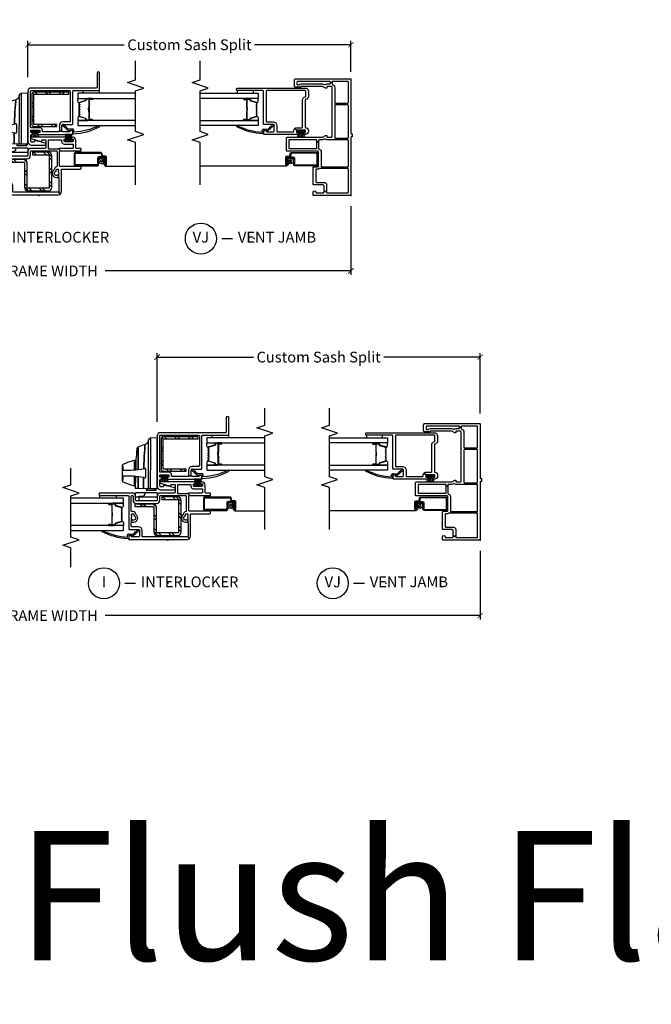
# Model space of a CAD drawing. Units: inches. Extents: x 2 to 194, y 2 to 127.
# Drawn here: x 148 to 163, y 36 to 59 of the extents above; entities that cross this region are included whole.
import ezdxf

# ---------------------------------------------------------------- set-up
doc = ezdxf.new("R2010")
doc.units = ezdxf.units.IN
doc.header["$MEASUREMENT"] = 0
doc.layers.get('Defpoints').update_dxf_attribs({"color": 253})
for name, color, linetype in [('ZP-ANNO-DIMS-DWNLD', 2, 'Continuous'), ('ZP-ANNO-MARK', 9, 'Continuous'), ('ZP-ANNO-TEXT', 255, 'Continuous'), ('ZP-ANNO-TITL', 44, 'Continuous'), ('ZP-SECT-ALUM', 63, 'Continuous'), ('ZP-SECT-GLAS', 153, 'Continuous'), ('ZP-SECT-HDWR', 53, 'Continuous'), ('ZP-SECT-REIN', 14, 'Continuous'), ('ZP-SECT-RNHA', 101, 'Continuous'), ('ZP-SECT-SCRN', 234, 'Screen'), ('ZP-SECT-SEAL', 8, 'Continuous'), ('ZP-SECT-VINL', 130, 'Continuous'), ('ZP-SECT-WSTP', 40, 'Continuous')]:
    doc.layers.add(name, color=color, linetype=linetype)
doc.layers.add('ZP-ANNO-NPLT', color=7, linetype='Continuous', plot=False)
doc.styles.get("Standard").update_dxf_attribs({"font": 'arial.ttf'})
doc.linetypes.add('Screen', pattern='A,0.0625,-0.09375,[133,ltypeshp.shx,S=0.0375,R=0,X=-0.0625,Y=0],-0.0625,0.03125', length=0.25)
doc.dimstyles.new('Frame Make Height and Width', dxfattribs={"dimtxt": 0.25, "dimasz": 0.125, "dimexe": 0.09375, "dimexo": 0.25, "dimgap": 0.0875, "dimtad": 0, "dimdec": 4, "dimzin": 10, "dimdsep": 46, "dimlunit": 5, "dimtxsty": 'Standard', "dimblk1": 'ARCHTICK', "dimblk2": 'ARCHTICK', "dimsah": 1, "dimcen": 0.09, "dimclrd": 256, "dimclre": 256, "dimclrt": 255, "dimadec": 3, "dimazin": 2, "dimtfac": 0.75, "dimtdec": 4, "dimtofl": 0, "dimtmove": 2, "dimatfit": 3, "dimfxl": 1, "dimfrac": 2, "dimtolj": 1, "dimtzin": 0, "dimlwd": -1, "dimlwe": -1, "dimarcsym": 0})

# ---------------------------------------------------------------- blocks, each defined once
blk = doc.blocks.new('109DCN - Cut Name Jamb Vent (VJ)')
at = {"layer": 'ZP-ANNO-NPLT'}
blk.add_point((0, 0), dxfattribs=at)
at = {"layer": 'ZP-ANNO-TITL'}
blk.add_lwpolyline([(-0.1875, 0), (-0.125, 0)], dxfattribs=at)
blk.add_circle((-0.30875, 0), 0.09, dxfattribs=at)
at = {"layer": 'ZP-ANNO-TITL', "char_height": 0.0625}
for s, insert, width, attachment_point in [('VJ', (-0.30875, 0), 0.1375, 5), ('VENT JAMB', (-0.09375, 0), 1.125, 4)]:
    blk.add_mtext(s, dxfattribs=dict(at, insert=insert, width=width, attachment_point=attachment_point))
blk = doc.blocks.new('109DCN - Cut Name Interlock (I)')
at = {"layer": 'ZP-ANNO-NPLT'}
blk.add_point((0, 0), dxfattribs=at)
at = {"layer": 'ZP-ANNO-TITL'}
blk.add_lwpolyline([(-0.25, 0), (-0.1875, 0)], dxfattribs=at)
blk.add_circle((-0.37125, 0), 0.09, dxfattribs=at)
at = {"layer": 'ZP-ANNO-TITL', "char_height": 0.0625}
for s, insert, width, attachment_point in [('I', (-0.37125, 0), 0.1375, 5), ('INTERLOCKER', (-0.15625, 0), 1.125, 4)]:
    blk.add_mtext(s, dxfattribs=dict(at, insert=insert, width=width, attachment_point=attachment_point))
blk = doc.blocks.new('101CS - Vin22 VW SW IL (2 11-16 in) OAW (Dual .75 in 3mm IG) V F')
at = {"layer": 'ZP-SECT-RNHA'}
h = blk.add_hatch(dxfattribs=at)
h.set_pattern_fill('STEEL HATCH 2', color=256, scale=0.625, style=0, pattern_type=2)
h.set_pattern_definition([(45, (53.31312, 324.55), (1e-16, 0.625), [0.440174, -0.4437095]), (45, (53.00062, 324.55), (1e-16, 0.625), [0.8821157, -0.0017678]), (90, (53.3125, 324.8619), (-0.625, 1e-16), [0, -0.625]), (45, (53.00062, 324.8625), (1e-16, 0.625), [0.4410579, -0.4428256]), (45, (53.235, 324.55), (1e-16, 0.625), [0.5506594, -0.3332241]), (45, (53.00062, 324.62814), (1e-16, 0.625), [0.7716303, -0.1122532]), (45, (53.00062, 324.94064), (1e-16, 0.625), [0.3305724, -0.553311]), (45, (53.5475, 324.55), (1e-16, 0.625), [0.1087177, -0.7751658])])
edge = h.paths.add_edge_path()
edge.add_line((0.168, -0.246), (0.168, 0.25))
edge.add_arc((0.186, 0.25), 0.018, 90, 180, ccw=False)
edge.add_line((0.186, 0.268), (0.76, 0.268))
edge.add_arc((0.76, 0.346), 0.078, -90, 0)
edge.add_line((0.838, 0.346), (0.838, 0.765))
edge.add_line((0.838, 0.765), (0.778, 0.765))
edge.add_line((0.778, 0.765), (0.778, 0.346))
edge.add_arc((0.76, 0.346), 0.018, -90, 0, ccw=False)
edge.add_line((0.76, 0.328), (0.186, 0.328))
edge.add_arc((0.186, 0.25), 0.078, 90, 180)
edge.add_line((0.108, 0.25), (0.108, -0.228))
edge.add_arc((0.186, -0.228), 0.078, 180, 270)
edge.add_line((0.186, -0.306), (0.93, -0.306))
edge.add_arc((0.93, -0.228), 0.078, -90, 0)
edge.add_line((1.008, -0.228), (1.008, 0.144))
edge.add_line((1.008, 0.144), (0.948, 0.144))
edge.add_line((0.948, 0.144), (0.948, -0.228))
edge.add_arc((0.93, -0.228), 0.018, -90, 0, ccw=False)
edge.add_line((0.93, -0.246), (0.168, -0.246))
h = blk.add_hatch(dxfattribs=at)
h.set_pattern_fill('STEEL HATCH 2', color=256, scale=0.625, style=0, pattern_type=2)
h.set_pattern_definition([(45, (2.23066, -0.4647), (1e-16, 0.625), [0.44017, -0.4437]), (45, (1.91816, -0.4647), (1e-16, 0.625), [0.88212, -0.00177]), (90, (2.23003, -0.1528), (-0.625, 1e-16), [0, -0.625]), (45, (1.91816, -0.1522), (1e-16, 0.625), [0.44106, -0.44283]), (45, (2.15253, -0.4647), (1e-16, 0.625), [0.55066, -0.33322]), (45, (1.91816, -0.38657), (1e-16, 0.625), [0.77163, -0.11225]), (45, (1.91816, -0.07407), (1e-16, 0.625), [0.33057, -0.5533]), (45, (2.46503, -0.4647), (1e-16, 0.625), [0.10872, -0.77517])])
edge = h.paths.add_edge_path()
edge.add_line((2.353, 0.159), (1.649, 0.159))
edge.add_arc((1.649, 0.111), 0.048, 90, 180)
edge.add_line((1.601, 0.111), (1.601, -0.421))
edge.add_line((1.601, -0.421), (1.649, -0.421))
edge.add_line((1.649, -0.421), (1.649, 0.111))
edge.add_line((1.649, 0.111), (2.353, 0.111))
edge.add_line((2.353, 0.111), (2.353, -0.701))
edge.add_line((2.353, -0.701), (2.401, -0.701))
edge.add_line((2.401, -0.701), (2.401, 0.111))
edge.add_arc((2.353, 0.111), 0.048, 0, 90)
at = {"layer": 'ZP-ANNO-NPLT'}
blk.add_point((0, 0), dxfattribs=at)
at = {"layer": 'ZP-SECT-ALUM'}
for points in [[(0.752, 1.067, 0.329751), (0.763, 1.075), (0.806, 1.215, -0.329751), (0.812, 1.22), (0.833, 1.22, 0.414214), (0.844, 1.231), (0.844, 1.369, 1), (0.829, 1.369), (0.829, 1.307, -0.414214), (0.824, 1.302), (0.643, 1.302, 0.414214), (0.638, 1.297), (0.638, 1.295, -0.414214), (0.636, 1.293), (0.588, 1.293), (0.588, 1.288), (0.636, 1.288, 0.414214), (0.643, 1.295), (0.643, 1.297, -0.414214), (0.643, 1.297), (0.824, 1.297, 0.414214), (0.834, 1.307), (0.834, 1.369, -1), (0.84, 1.369), (0.84, 1.231, -0.414214), (0.833, 1.224), (0.812, 1.224, 0.329751), (0.801, 1.216), (0.759, 1.076, -0.329751), (0.752, 1.071), (0.729, 1.071, -0.198912), (0.724, 1.073), (0.719, 1.078, 0.414214), (0.705, 1.078), (0.7, 1.073, -0.198912), (0.695, 1.071), (0.672, 1.071, -0.198912), (0.667, 1.073), (0.662, 1.078, 0.414214), (0.648, 1.078), (0.643, 1.073, -0.198912), (0.638, 1.071), (0.615, 1.071, -0.198912), (0.61, 1.073), (0.605, 1.078, 0.414214), (0.591, 1.078), (0.586, 1.073, -0.198912), (0.581, 1.071), (0.558, 1.071, -0.198912), (0.553, 1.073), (0.548, 1.078, 0.414214), (0.534, 1.078), (0.529, 1.073, -0.198912), (0.524, 1.071), (0.501, 1.071, -0.198912), (0.496, 1.073), (0.491, 1.078, 0.414214), (0.477, 1.078), (0.472, 1.073, -0.198912), (0.467, 1.071), (0.444, 1.071, -0.329751), (0.437, 1.076), (0.395, 1.216, 0.329751), (0.384, 1.224), (0.364, 1.224, -0.414214), (0.357, 1.231), (0.357, 1.369, -1), (0.363, 1.369), (0.363, 1.307, 0.414214), (0.372, 1.297), (0.553, 1.297, -0.341999), (0.554, 1.296, 0.341999), (0.559, 1.293), (0.608, 1.293), (0.608, 1.297), (0.559, 1.297, -0.327919), (0.558, 1.298, 0.327919), (0.553, 1.302), (0.372, 1.302, -0.414214), (0.367, 1.307), (0.367, 1.369, 1), (0.352, 1.369), (0.352, 1.231, 0.414214), (0.364, 1.22), (0.384, 1.22, -0.329751), (0.39, 1.215), (0.433, 1.075, 0.329751), (0.444, 1.067), (0.467, 1.067, 0.198912), (0.475, 1.07), (0.48, 1.075, -0.414214), (0.488, 1.075), (0.493, 1.07, 0.198912), (0.501, 1.067), (0.524, 1.067, 0.198912), (0.532, 1.07), (0.537, 1.075, -0.414214), (0.545, 1.075), (0.55, 1.07, 0.198912), (0.558, 1.067), (0.581, 1.067, 0.198912), (0.589, 1.07), (0.594, 1.075, -0.414214), (0.602, 1.075), (0.607, 1.07, 0.198912), (0.615, 1.067), (0.638, 1.067, 0.198912), (0.646, 1.07), (0.651, 1.075, -0.414214), (0.659, 1.075), (0.664, 1.07, 0.198912), (0.672, 1.067), (0.695, 1.067, 0.198912), (0.703, 1.07), (0.708, 1.075, -0.414214), (0.716, 1.075), (0.721, 1.07, 0.198912), (0.729, 1.067)], [(0.896, -1.526), (0.896, -1.399, 0.414214), (0.866, -1.369), (0.72, -1.369, -0.414214), (0.71, -1.359), (0.71, -0.856, -0.414214), (0.72, -0.846), (0.972, -0.846, -0.414214), (0.982, -0.856), (0.982, -1.442, -0.36397), (0.974, -1.452), (0.922, -1.461, 0.36397), (0.897, -1.491), (0.897, -1.546, -0.414214), (0.887, -1.556), (0.725, -1.556, -0.414214), (0.72, -1.551), (0.72, -1.541, -0.414214), (0.725, -1.536), (0.794, -1.536), (0.794, -1.516), (0.725, -1.516, 0.414214), (0.7, -1.541), (0.7, -1.551, 0.414214), (0.725, -1.576), (0.887, -1.576, 0.414214), (0.917, -1.546), (0.917, -1.491, -0.36397), (0.925, -1.481), (0.977, -1.472, 0.36397), (1.002, -1.442), (1.002, -0.856, 0.414214), (0.972, -0.826), (0.72, -0.826, 0.414214), (0.69, -0.856), (0.69, -1.359, 0.414214), (0.72, -1.389), (0.866, -1.389, -0.414214), (0.876, -1.399), (0.876, -1.526, -0.414214), (0.866, -1.536), (0.725, -1.536), (0.725, -1.556), (0.866, -1.556, 0.414214)], [(2.152, -0.938, -0.329751), (2.163, -0.946), (2.206, -1.086, 0.329751), (2.212, -1.091), (2.232, -1.091, -0.414214), (2.244, -1.103), (2.244, -1.241, -1), (2.229, -1.241), (2.229, -1.178, 0.414214), (2.224, -1.173), (2.043, -1.173, -0.414214), (2.038, -1.168), (2.038, -1.167, 0.414214), (2.036, -1.164), (1.988, -1.164), (1.988, -1.16), (2.036, -1.16, -0.414214), (2.042, -1.167), (2.042, -1.168, 0.414214), (2.043, -1.169), (2.224, -1.169, -0.414214), (2.233, -1.178), (2.233, -1.241, 1), (2.239, -1.241), (2.239, -1.103, 0.414214), (2.232, -1.096), (2.212, -1.096, -0.329751), (2.201, -1.088), (2.158, -0.948, 0.329751), (2.152, -0.943), (2.129, -0.943, 0.198912), (2.124, -0.945), (2.118, -0.95, -0.414214), (2.105, -0.95), (2.1, -0.945, 0.198912), (2.095, -0.943), (2.072, -0.943, 0.198912), (2.067, -0.945), (2.061, -0.95, -0.414214), (2.048, -0.95), (2.043, -0.945, 0.198912), (2.038, -0.943), (2.015, -0.943, 0.198912), (2.01, -0.945), (2.004, -0.95, -0.414214), (1.991, -0.95), (1.986, -0.945, 0.198912), (1.981, -0.943), (1.958, -0.943, 0.198912), (1.953, -0.945), (1.947, -0.95, -0.414214), (1.934, -0.95), (1.929, -0.945, 0.198912), (1.924, -0.943), (1.901, -0.943, 0.198912), (1.896, -0.945), (1.89, -0.95, -0.414214), (1.877, -0.95), (1.872, -0.945, 0.198912), (1.867, -0.943), (1.844, -0.943, 0.329751), (1.837, -0.948), (1.794, -1.088, -0.329751), (1.783, -1.096), (1.763, -1.096, 0.414214), (1.756, -1.103), (1.756, -1.241, 1), (1.762, -1.241), (1.762, -1.178, -0.414214), (1.772, -1.169), (1.953, -1.169, 0.341999), (1.954, -1.168, -0.341999), (1.958, -1.164), (2.008, -1.164), (2.008, -1.169), (1.959, -1.169, 0.327919), (1.958, -1.169, -0.327919), (1.953, -1.173), (1.772, -1.173, 0.414214), (1.767, -1.178), (1.767, -1.241, -1), (1.752, -1.241), (1.752, -1.103, -0.414214), (1.763, -1.091), (1.783, -1.091, 0.329751), (1.79, -1.086), (1.833, -0.946, -0.329751), (1.844, -0.938), (1.867, -0.938, -0.198912), (1.875, -0.942), (1.88, -0.947, 0.414214), (1.887, -0.947), (1.892, -0.942, -0.198912), (1.901, -0.938), (1.924, -0.938, -0.198912), (1.932, -0.942), (1.937, -0.947, 0.414214), (1.944, -0.947), (1.949, -0.942, -0.198912), (1.958, -0.938), (1.981, -0.938, -0.198912), (1.989, -0.942), (1.994, -0.947, 0.414214), (2.001, -0.947), (2.006, -0.942, -0.198912), (2.015, -0.938), (2.038, -0.938, -0.198912), (2.046, -0.942), (2.051, -0.947, 0.414214), (2.058, -0.947), (2.063, -0.942, -0.198912), (2.072, -0.938), (2.095, -0.938, -0.198912), (2.103, -0.942), (2.108, -0.947, 0.414214), (2.115, -0.947), (2.12, -0.942, -0.198912), (2.129, -0.938)]]:
    blk.add_lwpolyline(points, format="xyb", close=True, dxfattribs=at)
at = {"layer": 'ZP-SECT-GLAS', "flags": 128}
for points in [[(0.223, 2.25), (0.223, 1.034), (0.34, 1.034), (0.34, 2.25)], [(0.856, 2.25), (0.856, 1.034), (0.973, 1.034), (0.973, 2.25)], [(1.74, -2.25), (1.74, -0.906), (1.623, -0.906), (1.623, -2.25)], [(2.373, -2.25), (2.373, -0.906), (2.256, -0.906), (2.256, -2.25)]]:
    blk.add_lwpolyline(points, dxfattribs=at)
at = {"layer": 'ZP-SECT-HDWR'}
blk.add_line((1.008, 0.75), (1.008, 0.25), dxfattribs=at)
for points in [[(1.192, 0.25), (2.373, 0.25), (2.367, 0.408, 0.09174), (2.366, 0.413, 0.051951), (2.358, 0.425, 0.054627), (2.339, 0.445, 0.053893), (2.33, 0.45, 0.08011), (2.327, 0.451, -0.08011), (2.33, 0.45, -0.053893), (2.339, 0.445, -0.054627), (2.358, 0.425, -0.051951), (2.366, 0.413, -0.09174), (2.367, 0.408, -0.0201), (2.282, 0.406, 0.011066), (2.145, 0.406), (2.044, 0.406), (1.202, 0.408), (1.197, 0.408), (1.198, 0.446, -0.401225), (1.203, 0.451), (2.044, 0.448, 0.001114), (2.127, 0.448, 0.003475), (2.24, 0.448, 0.006798), (2.327, 0.451, -0.089196), (2.283, 0.462, -0.12581), (2.235, 0.5, -0.091791), (2.215, 0.54, -0.066657), (2.178, 0.534), (2.128, 0.536), (1.961, 0.55), (1.655, 0.562, -0.041356), (1.622, 0.801, -0.029403), (1.619, 1.033), (1.627, 1.038), (1.659, 1.042), (1.756, 1.045, 0.123601), (1.731, 1.06), (1.382, 1.06, 0.123601), (1.357, 1.045), (1.454, 1.042), (1.486, 1.038), (1.494, 1.033, -0.029288), (1.491, 0.801, -0.039508), (1.459, 0.567, 0.004141), (1.208, 0.57), (1.203, 0.569), (1.208, 0.57, -0.003658), (1.459, 0.567, -0.013848), (1.45, 0.533, 0.098457), (1.45, 0.531, 0.087201), (1.452, 0.524, 0.070441), (1.459, 0.514, 0.073949), (1.465, 0.51, 0.112931), (1.468, 0.509), (1.471, 0.509), (1.642, 0.509), (1.646, 0.509, 0.102552), (1.648, 0.51, 0.075313), (1.653, 0.513, 0.079984), (1.661, 0.524, 0.080004), (1.663, 0.53, 0.116416), (1.663, 0.533, -0.012847), (1.655, 0.562), (1.961, 0.55, 0.010258), (2.128, 0.536), (2.178, 0.534, 0.066657), (2.215, 0.54, 0.032344), (2.156, 0.7, -0.079015), (2.142, 0.693, 0.01472), (1.915, 0.69), (1.635, 0.691), (1.915, 0.69, -0.01472), (2.142, 0.693, 0.079096), (2.156, 0.7, 0.273337), (2.124, 0.722, 0.003795), (1.872, 0.741, 0.003795), (1.633, 0.742, 0.003795), (1.872, 0.741, -0.272808), (1.847, 0.758, 0.289458), (1.82, 0.775), (1.633, 0.775), (1.826, 0.775, 0.156322), (1.834, 0.778, 0.1828), (1.846, 0.798, 0.056002), (1.756, 1.045, 0.123583), (1.731, 1.06), (1.382, 1.06, 0.123586), (1.357, 1.045, 0.056002), (1.267, 0.798, 0.168017), (1.278, 0.779, 0.15203), (1.287, 0.775), (1.481, 0.775), (1.277, 0.775, 0.171301), (1.259, 0.768, -0.172417), (1.24, 0.762, 0.009396), (1.481, 0.747, -0.009419), (1.24, 0.762), (1.214, 0.762, 0.406669), (1.209, 0.757), (1.207, 0.689), (1.212, 0.691), (1.478, 0.691), (1.212, 0.691), (1.207, 0.689), (1.2, 0.505), (1.164, 0.505), (1.164, 0.292), (1.193, 0.292), (1.164, 0.292), (1.164, 0.269), (1.192, 0.269), (1.2, 0.505)], [(0.915, 0.265), (0.915, 0.735, -0.414214), (0.93, 0.75), (1.09, 0.75, -0.414214), (1.105, 0.735), (1.105, 0.265, -0.414214), (1.09, 0.25), (0.93, 0.25, -0.414214)]]:
    blk.add_lwpolyline(points, format="xyb", close=True, dxfattribs=at)
blk.add_lwpolyline([(0.915, 0.679, 0.414214), (0.925, 0.669), (1.025, 0.669), (1.03, 0.567, 0.39896), (1.07, 0.529), (1.095, 0.529, 0.414214), (1.105, 0.539)], format="xyb", dxfattribs=at)
at = {"layer": 'ZP-SECT-REIN'}
for points in [[(0.168, -0.246), (0.168, 0.25, -0.414214), (0.186, 0.268), (0.76, 0.268, 0.414214), (0.838, 0.346), (0.838, 0.765), (0.778, 0.765), (0.778, 0.346, -0.414214), (0.76, 0.328), (0.186, 0.328, 0.414214), (0.108, 0.25), (0.108, -0.228, 0.414214), (0.186, -0.306), (0.93, -0.306, 0.414214), (1.008, -0.228), (1.008, 0.144), (0.948, 0.144), (0.948, -0.228, -0.414214), (0.93, -0.246)], [(2.353, 0.159), (1.649, 0.159, 0.414214), (1.601, 0.111), (1.601, -0.421), (1.649, -0.421), (1.649, 0.111), (2.353, 0.111), (2.353, -0.701), (2.401, -0.701), (2.401, 0.111, 0.414214)]]:
    blk.add_lwpolyline(points, format="xyb", close=True, dxfattribs=at)
at = {"layer": 'ZP-SECT-SCRN'}
blk.add_line((0.682, -1.546), (0.682, -2.25), dxfattribs=at)
at = {"layer": 'ZP-SECT-SEAL'}
for points in [[(0.34, 1.269), (0.352, 1.269), (0.352, 1.369, -0.120168), (0.353, 1.373), (0.34, 1.373)], [(0.856, 1.269), (0.844, 1.269), (0.844, 1.369, 0.120168), (0.843, 1.373), (0.856, 1.373)], [(0.433, 1.075, 0.329751), (0.444, 1.067), (0.45, 1.067, -0.300665), (0.399, 1.034), (0.34, 1.034), (0.34, 1.269), (0.352, 1.269), (0.352, 1.231, 0.414214), (0.364, 1.22), (0.384, 1.22, -0.329751), (0.39, 1.215)], [(0.763, 1.075, -0.329751), (0.752, 1.067), (0.746, 1.067, 0.300665), (0.797, 1.034), (0.856, 1.034), (0.856, 1.269), (0.844, 1.269), (0.844, 1.231, -0.414214), (0.833, 1.22), (0.812, 1.22, 0.329751), (0.806, 1.215)], [(1.833, -0.946, -0.329751), (1.844, -0.938), (1.85, -0.938, 0.300665), (1.798, -0.906), (1.74, -0.906), (1.74, -1.141), (1.752, -1.141), (1.752, -1.103, -0.414214), (1.763, -1.091), (1.783, -1.091, 0.329751), (1.79, -1.086)], [(2.163, -0.946, 0.329751), (2.152, -0.938), (2.146, -0.938, -0.300665), (2.197, -0.906), (2.256, -0.906), (2.256, -1.141), (2.244, -1.141), (2.244, -1.103, 0.414214), (2.232, -1.091), (2.212, -1.091, -0.329751), (2.206, -1.086)], [(1.74, -1.141), (1.752, -1.141), (1.752, -1.241, 0.120168), (1.753, -1.244), (1.74, -1.244)], [(2.256, -1.141), (2.244, -1.141), (2.244, -1.241, -0.120168), (2.243, -1.244), (2.256, -1.244)]]:
    blk.add_lwpolyline(points, format="xyb", close=True, dxfattribs=at)
at = {"layer": 'ZP-SECT-VINL'}
for points in [[(0.075, 0.579, -0.414214), (0.095, 0.599), (0.225, 0.599, 0.414214), (0.31, 0.684), (0.31, 0.834, -0.414214), (0.325, 0.849), (0.405, 0.849, -0.182488), (0.415, 0.845), (0.496, 0.845, -0.302441), (0.55, 0.835), (0.591, 0.845, -0.414214), (0.609, 0.835), (0.614, 0.815, -0.414214), (0.604, 0.797), (0.563, 0.786, -1.61111), (0.496, 0.845), (0.415, 0.845, -0.29788), (0.42, 0.83, 0.870272), (0.598, 0.744), (0.617, 0.749, 0.414214), (0.662, 0.828), (0.662, 0.83, -0.493145), (0.676, 0.849), (1.02, 0.849, -0.414214), (1.035, 0.834), (1.035, 0.825, -0.414214), (1.02, 0.81), (0.93, 0.81, 0.414214), (0.855, 0.735), (0.855, 0.265, 0.414214), (0.93, 0.19), (1.02, 0.19, -0.414214), (1.035, 0.175), (1.035, -0.412, -0.414214), (1.02, -0.427), (0.678, -0.427, -0.351575), (0.663, -0.415, 0.279588), (0.617, -0.366), (0.598, -0.361, 0.870272), (0.42, -0.447, -0.242776), (0.417, -0.461), (0.491, -0.461, -1.52004), (0.563, -0.404), (0.604, -0.415, -0.414214), (0.614, -0.433), (0.609, -0.452, -0.414214), (0.591, -0.463), (0.55, -0.452, -0.331493), (0.491, -0.461), (0.417, -0.461, -0.23609), (0.405, -0.467), (0.09, -0.467, -0.207568), (0.079, -0.462), (0.037, -0.504, 0.200641), (0.09, -0.527), (0.6, -0.527, -0.414214), (0.615, -0.542), (0.615, -0.972, 0.414214), (0.63, -0.987), (0.66, -0.987, 0.414214), (0.675, -0.972), (0.675, -0.502, -0.414214), (0.69, -0.487), (1.02, -0.487, -0.414214), (1.035, -0.502), (1.035, -0.508), (1.082, -0.46, 0.022733), (1.078, -0.455, -0.171573), (1.075, -0.445), (1.075, -0.245, -0.414214), (1.09, -0.23), (1.28, -0.23, -0.414214), (1.295, -0.245), (1.295, -0.517, -0.414214), (1.28, -0.532), (1.255, -0.532, 0.414214), (1.195, -0.592), (1.195, -0.787, -0.414214), (1.18, -0.802), (1.11, -0.802, -0.414214), (1.095, -0.787), (1.095, -0.502, 0.148262), (1.082, -0.46), (1.035, -0.508), (1.035, -0.972, 0.414214), (1.05, -0.987), (1.08, -0.987, 0.414214), (1.095, -0.972), (1.095, -0.877, -0.414214), (1.11, -0.862), (1.28, -0.862, 0.414214), (1.355, -0.787), (1.355, -0.759), (1.305, -0.759), (1.305, -0.802), (1.255, -0.802), (1.255, -0.592), (1.305, -0.592), (1.305, -0.634), (1.355, -0.634), (1.355, 0.17, 0.850753), (1.326, 0.175), (1.251, -0.05, 0.511956), (1.265, -0.07), (1.28, -0.07, -0.414214), (1.295, -0.085), (1.295, -0.155, -0.414214), (1.28, -0.17), (1.12, -0.17, -0.414214), (1.095, -0.145), (1.095, 0.175, 0.414214), (1.02, 0.25), (0.93, 0.25, -0.414214), (0.915, 0.265), (0.915, 0.735, -0.414214), (0.93, 0.75), (1.02, 0.75, 0.414214), (1.095, 0.825), (1.095, 1.579, 0.414214), (1.08, 1.594), (1.05, 1.594, 0.414214), (1.035, 1.579), (1.035, 0.924, -0.414214), (1.02, 0.909), (0.265, 0.909, 0.414214), (0.25, 0.894), (0.25, 0.684, -0.414214), (0.225, 0.659), (0.1, 0.659, -0.414214), (0.075, 0.684), (0.075, 0.834, -0.381966), (0.088, 0.849, 0.945824), (0.085, 0.909), (0.03, 0.909, 0.414214), (0.015, 0.894), (0.015, -0.452, 0.197185), (0.037, -0.504), (0.079, -0.462, -0.190285), (0.075, -0.452)], [(0.145, 0.911), (0.14, 0.804), (0.18, 0.762, -1.053739), (0.193, 0.747), (0.245, 0.691, -1.006821), (0.224, 0.67), (0.095, 0.816), (0.115, 0.834), (0.115, 0.909), (0.05, 0.909, -0.431886), (0.031, 0.928, -0.106013), (0.196, 1.529, -1), (0.22, 1.51, 0.102876), (0.07, 0.94), (0.115, 0.94, -0.39896)], [(2.495, 0.175, 0.414214), (2.42, 0.25), (1.26, 0.25, 0.414214), (1.17, 0.16), (1.17, -0.145, 0.892534), (1.219, -0.151), (1.277, 0.1), (1.26, 0.1, -0.414214), (1.235, 0.125), (1.235, 0.16, -0.414214), (1.26, 0.185), (1.395, 0.185, -0.414214), (1.42, 0.16), (1.42, 0.143), (1.465, 0.143), (1.465, 0.185), (1.515, 0.185), (1.515, -0.025), (1.465, -0.025), (1.465, 0.018), (1.42, 0.018), (1.42, -0.775, 0.414214), (1.435, -0.79), (1.485, -0.79, 0.893792), (1.492, -0.731, -0.350001), (1.48, -0.716), (1.48, -0.565, -0.298217), (1.495, -0.542), (1.495, -0.48, -0.414214), (1.48, -0.465), (1.48, -0.1, -0.414214), (1.495, -0.085), (1.515, -0.085, 0.414214), (1.575, -0.025), (1.575, 0.175, -0.414214), (1.59, 0.19), (2.42, 0.19, -0.414214), (2.435, 0.175), (2.435, -0.715, -0.414214), (2.42, -0.73), (1.725, -0.73, -0.414214), (1.71, -0.715), (1.71, -0.565, 0.414214), (1.625, -0.48), (1.495, -0.48), (1.495, -0.542, -0.103244), (1.505, -0.54), (1.625, -0.54, -0.414214), (1.65, -0.565), (1.65, -0.775, 0.414214), (1.665, -0.79), (2.42, -0.79, -0.414214), (2.435, -0.805), (2.435, -1.4, 0.414214), (2.45, -1.415), (2.84, -1.415, 1), (2.84, -1.355), (2.51, -1.355, -0.414214), (2.495, -1.34)], [(1.545, -0.792), (1.54, -0.685), (1.579, -0.643, 1.053739), (1.593, -0.628), (1.645, -0.572, 1.006821), (1.624, -0.551), (1.495, -0.697), (1.515, -0.715), (1.515, -0.79), (1.45, -0.79, 0.431886), (1.431, -0.809, 0.105946), (1.596, -1.41, 1), (1.619, -1.391, -0.102807), (1.47, -0.82), (1.515, -0.82, 0.39896)]]:
    blk.add_lwpolyline(points, format="xyb", close=True, dxfattribs=at)
at = {"layer": 'ZP-SECT-WSTP'}
for points in [[(1.035, 1.204), (0.973, 1.204), (0.973, 1.579), (1.035, 1.579)], [(2.373, -1.031), (2.435, -1.031), (2.435, -1.406), (2.373, -1.406)]]:
    blk.add_lwpolyline(points, close=True, dxfattribs=at)
for points in [[(1.475, -0.014), (1.475, 0.032), (1.475, 0.127), (1.475, 0.032, 0.043131), (1.355, -0.004), (1.355, 0.03), (1.475, 0.051), (1.355, 0.045), (1.355, 0.079), (1.475, 0.074), (1.475, 0.085), (1.355, 0.079), (1.355, 0.114), (1.475, 0.108), (1.355, 0.128), (1.355, 0.163, 0.02582), (1.475, 0.127), (1.475, 0.173), (1.51, 0.173), (1.51, -0.014), (1.475, -0.014)], [(1.29, -0.791), (1.29, -0.744), (1.29, -0.65), (1.29, -0.744, -0.065253), (1.42, -0.781), (1.42, -0.746), (1.29, -0.726), (1.42, -0.732), (1.42, -0.698), (1.29, -0.703), (1.29, -0.692), (1.42, -0.698), (1.42, -0.663), (1.29, -0.669), (1.42, -0.648), (1.42, -0.613, -0.050063), (1.29, -0.65), (1.29, -0.604), (1.255, -0.604), (1.255, -0.791), (1.29, -0.791)]]:
    blk.add_lwpolyline(points, format="xyb", dxfattribs=at)
at = {"layer": 'ZP-SECT-WSTP', "linetype": 'Continuous'}
blk.add_lwpolyline([(0.736, -1.442), (0.749, -1.46), (0.737, -1.479), (0.757, -1.489), (0.756, -1.512), (0.779, -1.509), (0.782, -1.516), (0.794, -1.516), (0.794, -1.526), (0.807, -1.516), (0.807, -1.483, -0.339454), (0.784, -1.466, -1), (0.828, -1.453, -0.493145), (0.807, -1.483), (0.807, -1.516), (0.826, -1.529), (0.836, -1.508), (0.858, -1.51), (0.856, -1.487), (0.877, -1.477), (0.863, -1.459), (0.876, -1.44), (0.855, -1.43), (0.857, -1.407), (0.834, -1.41), (0.824, -1.389), (0.805, -1.403), (0.786, -1.39), (0.777, -1.411), (0.754, -1.409), (0.757, -1.432)], format="xyb", close=True, dxfattribs=at)
blk = doc.blocks.new('101CS - Vin22 VW SW BF (2 11-16 in) OAW (Dual .75 in 3mm IG) V J X')
at = {"layer": 'ZP-ANNO-NPLT'}
blk.add_point((0, 0), dxfattribs=at)
at = {"layer": 'ZP-SECT-ALUM'}
for points in [[(0.896, -1.465), (0.896, -1.338, 0.414214), (0.866, -1.308), (0.72, -1.308, -0.414214), (0.71, -1.298), (0.71, -0.795, -0.414214), (0.72, -0.785), (0.972, -0.785, -0.414214), (0.982, -0.795), (0.982, -1.381, -0.36397), (0.974, -1.391), (0.922, -1.4, 0.36397), (0.897, -1.43), (0.897, -1.485, -0.414214), (0.887, -1.495), (0.725, -1.495, -0.414214), (0.72, -1.49), (0.72, -1.48, -0.414214), (0.725, -1.475), (0.794, -1.475), (0.794, -1.455), (0.725, -1.455, 0.414214), (0.7, -1.48), (0.7, -1.49, 0.414214), (0.725, -1.515), (0.887, -1.515, 0.414214), (0.917, -1.485), (0.917, -1.43, -0.36397), (0.925, -1.42), (0.977, -1.411, 0.36397), (1.002, -1.381), (1.002, -0.795, 0.414214), (0.972, -0.765), (0.72, -0.765, 0.414214), (0.69, -0.795), (0.69, -1.298, 0.414214), (0.72, -1.328), (0.866, -1.328, -0.414214), (0.876, -1.338), (0.876, -1.465, -0.414214), (0.866, -1.475), (0.725, -1.475), (0.725, -1.495), (0.866, -1.495, 0.414214)], [(2.152, -2.186, -0.329751), (2.163, -2.194), (2.206, -2.334, 0.329751), (2.212, -2.339), (2.232, -2.339, -0.414214), (2.244, -2.351), (2.244, -2.489, -1), (2.229, -2.489), (2.229, -2.426, 0.414214), (2.224, -2.421), (2.043, -2.421, -0.414214), (2.038, -2.416), (2.038, -2.414, 0.414214), (2.036, -2.412), (1.988, -2.412), (1.988, -2.408), (2.036, -2.408, -0.414214), (2.042, -2.414), (2.042, -2.416, 0.414214), (2.043, -2.417), (2.224, -2.417, -0.414214), (2.233, -2.426), (2.233, -2.489, 1), (2.239, -2.489), (2.239, -2.351, 0.414214), (2.232, -2.344), (2.212, -2.344, -0.329751), (2.201, -2.335), (2.158, -2.195, 0.329751), (2.152, -2.191), (2.129, -2.191, 0.198912), (2.124, -2.193), (2.118, -2.198, -0.414214), (2.105, -2.198), (2.1, -2.193, 0.198912), (2.095, -2.191), (2.072, -2.191, 0.198912), (2.067, -2.193), (2.061, -2.198, -0.414214), (2.048, -2.198), (2.043, -2.193, 0.198912), (2.038, -2.191), (2.015, -2.191, 0.198912), (2.01, -2.193), (2.004, -2.198, -0.414214), (1.991, -2.198), (1.986, -2.193, 0.198912), (1.981, -2.191), (1.958, -2.191, 0.198912), (1.953, -2.193), (1.947, -2.198, -0.414214), (1.934, -2.198), (1.929, -2.193, 0.198912), (1.924, -2.191), (1.901, -2.191, 0.198912), (1.896, -2.193), (1.89, -2.198, -0.414214), (1.877, -2.198), (1.872, -2.193, 0.198912), (1.867, -2.191), (1.844, -2.191, 0.329751), (1.837, -2.195), (1.794, -2.335, -0.329751), (1.783, -2.344), (1.763, -2.344, 0.414214), (1.756, -2.351), (1.756, -2.489, 1), (1.762, -2.489), (1.762, -2.426, -0.414214), (1.772, -2.417), (1.953, -2.417, 0.341999), (1.954, -2.416, -0.341999), (1.958, -2.412), (2.008, -2.412), (2.008, -2.416), (1.959, -2.416, 0.327919), (1.958, -2.417, -0.327919), (1.953, -2.421), (1.772, -2.421, 0.414214), (1.767, -2.426), (1.767, -2.489, -1), (1.752, -2.489), (1.752, -2.351, -0.414214), (1.763, -2.339), (1.783, -2.339, 0.329751), (1.79, -2.334), (1.833, -2.194, -0.329751), (1.844, -2.186), (1.867, -2.186, -0.198912), (1.875, -2.189), (1.88, -2.195, 0.414214), (1.887, -2.195), (1.892, -2.189, -0.198912), (1.901, -2.186), (1.924, -2.186, -0.198912), (1.932, -2.189), (1.937, -2.195, 0.414214), (1.944, -2.195), (1.949, -2.189, -0.198912), (1.958, -2.186), (1.981, -2.186, -0.198912), (1.989, -2.189), (1.994, -2.195, 0.414214), (2.001, -2.195), (2.006, -2.189, -0.198912), (2.015, -2.186), (2.038, -2.186, -0.198912), (2.046, -2.189), (2.051, -2.195, 0.414214), (2.058, -2.195), (2.063, -2.189, -0.198912), (2.072, -2.186), (2.095, -2.186, -0.198912), (2.103, -2.189), (2.108, -2.195, 0.414214), (2.115, -2.195), (2.12, -2.189, -0.198912), (2.129, -2.186)]]:
    blk.add_lwpolyline(points, format="xyb", close=True, dxfattribs=at)
at = {"layer": 'ZP-SECT-GLAS', "flags": 128}
for points in [[(1.74, -3.5), (1.74, -2.154), (1.623, -2.154), (1.623, -3.5)], [(2.373, -3.5), (2.373, -2.154), (2.256, -2.154), (2.256, -3.5)]]:
    blk.add_lwpolyline(points, dxfattribs=at)
at = {"layer": 'ZP-SECT-SCRN'}
blk.add_line((0.682, -1.485), (0.682, -3.5), dxfattribs=at)
at = {"layer": 'ZP-SECT-SEAL'}
for points in [[(1.833, -2.194, -0.329751), (1.844, -2.186), (1.85, -2.186, 0.300665), (1.798, -2.154), (1.74, -2.154), (1.74, -2.388), (1.752, -2.388), (1.752, -2.351, -0.414214), (1.763, -2.339), (1.783, -2.339, 0.329751), (1.79, -2.334)], [(2.163, -2.194, 0.329751), (2.152, -2.186), (2.146, -2.186, -0.300665), (2.197, -2.154), (2.256, -2.154), (2.256, -2.388), (2.244, -2.388), (2.244, -2.351, 0.414214), (2.232, -2.339), (2.212, -2.339, -0.329751), (2.206, -2.334)], [(1.74, -2.388), (1.752, -2.388), (1.752, -2.489, 0.120168), (1.753, -2.492), (1.74, -2.492)], [(2.256, -2.388), (2.244, -2.388), (2.244, -2.489, -0.120168), (2.243, -2.492), (2.256, -2.492)]]:
    blk.add_lwpolyline(points, format="xyb", close=True, dxfattribs=at)
at = {"layer": 'ZP-SECT-VINL'}
for points in [[(2.71, -0.015, 0.414214), (2.695, 0), (1.445, 0, -0.414214), (1.43, 0.015), (1.43, 0.031), (1.365, 0.031), (1.365, 0.015, -0.414214), (1.35, 0), (0.015, 0, 0.414214), (0, -0.015), (0, -0.86, 0.414214), (0.015, -0.875), (0.08, -0.875, 0.996931), (0.077, -0.815, -0.447008), (0.06, -0.8), (0.06, -0.65, -0.414214), (0.085, -0.625), (0.094, -0.625), (0.094, -0.565), (0.075, -0.565, -0.414214), (0.06, -0.55), (0.06, -0.075, -0.414214), (0.075, -0.06), (0.61, -0.06, -0.414214), (0.625, -0.075), (0.625, -0.094), (0.665, -0.094), (0.665, -0.075, -0.414214), (0.68, -0.06), (1.28, -0.06, -0.414214), (1.295, -0.075), (1.295, -0.094), (1.335, -0.094), (1.335, -0.075, -0.414214), (1.35, -0.06), (2.09, -0.06, -0.414214), (2.105, -0.075), (2.105, -0.094), (2.145, -0.094), (2.145, -0.075, -0.414214), (2.16, -0.06), (2.635, -0.06, -0.414214), (2.65, -0.075), (2.65, -0.423, -0.414214), (2.635, -0.438), (2.62, -0.438), (2.62, -0.478), (2.635, -0.478, -0.414214), (2.65, -0.493), (2.65, -1.238, -0.414214), (2.635, -1.253), (2.585, -1.253, -0.414214), (2.57, -1.238), (2.57, -1.21, 0.171573), (2.59, -1.154), (2.59, -0.657, 0.173385), (2.576, -0.619, -0.357519), (2.576, -0.599, 0.173385), (2.59, -0.561), (2.59, -0.493, -0.414214), (2.605, -0.478), (2.62, -0.478), (2.62, -0.438), (2.585, -0.438, 0.317837), (2.5, -0.378), (2.16, -0.378, -0.414214), (2.145, -0.363), (2.145, -0.094), (2.105, -0.094), (2.105, -0.363, -0.414214), (2.09, -0.378), (1.35, -0.378, -0.414214), (1.335, -0.363), (1.335, -0.094), (1.295, -0.094), (1.295, -0.561, 0.173385), (1.309, -0.599, -0.357519), (1.309, -0.619, 0.173385), (1.295, -0.657), (1.295, -0.735, -0.414214), (1.28, -0.75), (1.25, -0.75), (1.25, -0.79), (1.28, -0.79, -0.414214), (1.295, -0.805), (1.295, -1.425, -0.414214), (1.28, -1.44), (1.105, -1.44, -0.414214), (1.09, -1.425), (1.09, -0.805, -0.414214), (1.105, -0.79), (1.25, -0.79), (1.25, -0.75), (1.085, -0.75, 0.317837), (1, -0.69), (0.68, -0.69, -0.414214), (0.665, -0.675), (0.665, -0.094), (0.625, -0.094), (0.625, -0.73, 0.147477), (0.61, -0.78), (0.61, -0.8, -0.414214), (0.595, -0.815), (0.32, -0.815, -0.414214), (0.305, -0.8), (0.305, -0.625, 0.414214), (0.245, -0.565), (0.094, -0.565), (0.094, -0.625), (0.22, -0.625, -0.414214), (0.245, -0.65), (0.245, -0.86, 0.414214), (0.26, -0.875), (0.655, -0.875, 0.414214), (0.67, -0.86), (0.67, -0.775, -0.414214), (0.695, -0.75), (1.005, -0.75, -0.414214), (1.03, -0.775), (1.03, -1.485, 0.414214), (1.045, -1.5), (1.325, -1.5, 0.414214), (1.355, -1.47), (1.355, -0.657), (1.395, -0.588), (1.395, -0.563), (1.355, -0.563), (1.355, -0.463, -0.414214), (1.38, -0.438), (2.505, -0.438, -0.414214), (2.53, -0.463), (2.53, -0.563), (2.49, -0.563), (2.49, -0.588), (2.53, -0.657), (2.53, -1.155, -0.414214), (2.523, -1.163, 0.414214), (2.515, -1.17), (2.515, -1.283, 0.414214), (2.545, -1.313), (2.68, -1.313, 0.414214), (2.71, -1.283)], [(2.495, -1.064, 0.414214), (2.42, -0.989), (2.305, -0.989, 0.365977), (2.231, -1.051, -0.365977), (2.216, -1.064), (1.59, -1.064, -0.396012), (1.575, -1.049, 0.396012), (1.51, -0.989), (1.485, -0.989, 0.414214), (1.42, -1.054), (1.42, -1.096), (1.465, -1.096), (1.465, -1.054), (1.515, -1.054), (1.515, -1.264), (1.515, -1.264), (1.557, -1.306, 0.198912), (1.575, -1.264), (1.575, -1.139, -0.414214), (1.59, -1.124), (2.215, -1.124, 0.365977), (2.289, -1.061, -0.365977), (2.304, -1.049), (2.42, -1.049, -0.414214), (2.435, -1.064), (2.435, -1.954, -0.414214), (2.42, -1.969), (1.725, -1.969, -0.414214), (1.71, -1.954), (1.71, -1.804, 0.414214), (1.625, -1.719), (1.495, -1.719, -0.414214), (1.48, -1.704), (1.48, -1.339, -0.414214), (1.495, -1.324), (1.515, -1.324, 0.198912), (1.557, -1.306), (1.515, -1.264), (1.465, -1.264), (1.465, -1.221), (1.42, -1.221), (1.42, -2.014, 0.414214), (1.435, -2.029), (1.485, -2.029, 0.893792), (1.492, -1.969, -0.350001), (1.48, -1.955), (1.48, -1.804, -0.414214), (1.505, -1.779), (1.625, -1.779, -0.414214), (1.65, -1.804), (1.65, -2.014, 0.414214), (1.665, -2.029), (2.42, -2.029, -0.414214), (2.435, -2.044), (2.435, -2.639, 0.414214), (2.45, -2.654), (2.48, -2.654, 0.414214), (2.495, -2.639)], [(1.545, -2.031), (1.54, -1.924), (1.579, -1.882, 1.053739), (1.593, -1.867), (1.645, -1.811, 1.006821), (1.624, -1.79), (1.495, -1.935), (1.515, -1.954), (1.515, -2.029), (1.45, -2.029, 0.431886), (1.431, -2.048, 0.106114), (1.596, -2.648, 1), (1.619, -2.629, -0.10298), (1.47, -2.059), (1.515, -2.059, 0.39896)]]:
    blk.add_lwpolyline(points, format="xyb", close=True, dxfattribs=at)
at = {"layer": 'ZP-SECT-WSTP'}
blk.add_lwpolyline([(1.475, -1.065), (1.475, -1.111), (1.475, -1.205), (1.475, -1.111), (1.355, -1.075), (1.355, -1.109), (1.475, -1.13), (1.355, -1.123), (1.355, -1.158), (1.475, -1.153), (1.475, -1.163), (1.355, -1.158), (1.355, -1.193), (1.475, -1.186), (1.355, -1.207), (1.355, -1.242), (1.475, -1.205), (1.475, -1.251), (1.51, -1.251), (1.51, -1.065), (1.475, -1.065)], dxfattribs=at)
at = {"layer": 'ZP-SECT-WSTP', "linetype": 'Continuous'}
blk.add_lwpolyline([(0.736, -1.381), (0.749, -1.399), (0.737, -1.418), (0.757, -1.428), (0.756, -1.45), (0.779, -1.448), (0.782, -1.455), (0.794, -1.455), (0.794, -1.465), (0.807, -1.455), (0.807, -1.421, -0.339454), (0.784, -1.405, -1), (0.828, -1.392, -0.493145), (0.807, -1.421), (0.807, -1.455), (0.826, -1.468), (0.836, -1.447), (0.858, -1.449), (0.856, -1.426), (0.877, -1.416), (0.863, -1.397), (0.876, -1.379), (0.855, -1.369), (0.857, -1.346), (0.834, -1.349), (0.824, -1.328), (0.805, -1.342), (0.786, -1.329), (0.777, -1.35), (0.754, -1.348), (0.757, -1.371)], format="xyb", close=True, dxfattribs=at)
at = {"layer": 'ZP-SECT-WSTP'}
blk.add_lwpolyline([(2.373, -2.264), (2.435, -2.264), (2.435, -2.639), (2.373, -2.639)], close=True, dxfattribs=at)
blk = doc.blocks.new('_ArchTick')
at = {"color": 0, "linetype": 'ByBlock', "const_width": 0.15}
blk.add_lwpolyline([(-0.5, -0.5), (0.5, 0.5)], dxfattribs=at)
blk = doc.blocks.new('*D270')
at = {"layer": 'Defpoints', "color": 0}
for p in [(156, 58.25), (156, 57.375), (148.5, 57.25)]:
    blk.add_point(p, dxfattribs=at)
at = {"layer": 'ZP-ANNO-DIMS-DWNLD'}
for p, q in [((148.5, 57.5), (148.5, 58.344)), ((156, 57.625), (156, 58.344)), ((148.5, 58.25), (150.736, 58.25)), ((156, 58.25), (153.764, 58.25))]:
    blk.add_line(p, q, dxfattribs=at)
at = {"layer": 'ZP-ANNO-DIMS-DWNLD', "xscale": 0.125, "yscale": 0.125, "zscale": 0.125, "rotation": 180}
blk.add_blockref('_ArchTick', (148.5, 58.25), dxfattribs=at)
at = {"layer": 'ZP-ANNO-DIMS-DWNLD', "xscale": 0.125, "yscale": 0.125, "zscale": 0.125}
blk.add_blockref('_ArchTick', (156, 58.25), dxfattribs=at)
at = {"layer": 'ZP-ANNO-DIMS-DWNLD', "color": 255, "insert": (152.25, 58.25), "char_height": 0.25, "attachment_point": 5}
blk.add_mtext('\\A1;Custom Sash Split', dxfattribs=at)
blk = doc.blocks.new('*D274')
at = {"layer": 'Defpoints', "color": 0}
for p in [(159, 51), (159, 49.437), (151.5, 49.25)]:
    blk.add_point(p, dxfattribs=at)
at = {"layer": 'ZP-ANNO-DIMS-DWNLD'}
for p, q in [((151.5, 49.5), (151.5, 51.094)), ((151.5, 51), (153.736, 51)), ((159, 51), (156.764, 51)), ((159, 49.687), (159, 51.094))]:
    blk.add_line(p, q, dxfattribs=at)
at = {"layer": 'ZP-ANNO-DIMS-DWNLD', "xscale": 0.125, "yscale": 0.125, "zscale": 0.125, "rotation": 180}
blk.add_blockref('_ArchTick', (151.5, 51), dxfattribs=at)
at = {"layer": 'ZP-ANNO-DIMS-DWNLD', "xscale": 0.125, "yscale": 0.125, "zscale": 0.125}
blk.add_blockref('_ArchTick', (159, 51), dxfattribs=at)
at = {"layer": 'ZP-ANNO-DIMS-DWNLD', "color": 255, "insert": (155.25, 51), "char_height": 0.25, "attachment_point": 5}
blk.add_mtext('\\A1;Custom Sash Split', dxfattribs=at)
blk = doc.blocks.new('*D289')
at = {"layer": 'Defpoints', "color": 0}
for p in [(139, 46.75), (159, 46.75), (139, 45)]:
    blk.add_point(p, dxfattribs=at)
at = {"layer": 'ZP-ANNO-DIMS-DWNLD'}
for p, q in [((139, 46.5), (139, 44.906)), ((159, 46.5), (159, 44.906)), ((139, 45), (147.709, 45)), ((159, 45), (150.291, 45))]:
    blk.add_line(p, q, dxfattribs=at)
at = {"layer": 'ZP-ANNO-DIMS-DWNLD', "xscale": 0.125, "yscale": 0.125, "zscale": 0.125, "rotation": 180}
blk.add_blockref('_ArchTick', (139, 45), dxfattribs=at)
at = {"layer": 'ZP-ANNO-DIMS-DWNLD', "xscale": 0.125, "yscale": 0.125, "zscale": 0.125}
blk.add_blockref('_ArchTick', (159, 45), dxfattribs=at)
at = {"layer": 'ZP-ANNO-DIMS-DWNLD', "color": 255, "insert": (149, 45), "char_height": 0.25, "attachment_point": 5}
blk.add_mtext('\\A1;FRAME WIDTH', dxfattribs=at)
blk = doc.blocks.new('*D290')
at = {"layer": 'Defpoints', "color": 0}
for p in [(142, 54.75), (156, 54.75), (142, 53)]:
    blk.add_point(p, dxfattribs=at)
at = {"layer": 'ZP-ANNO-DIMS-DWNLD'}
for p, q in [((142, 54.5), (142, 52.906)), ((156, 54.5), (156, 52.906)), ((142, 53), (147.709, 53)), ((156, 53), (150.291, 53))]:
    blk.add_line(p, q, dxfattribs=at)
at = {"layer": 'ZP-ANNO-DIMS-DWNLD', "xscale": 0.125, "yscale": 0.125, "zscale": 0.125, "rotation": 180}
blk.add_blockref('_ArchTick', (142, 53), dxfattribs=at)
at = {"layer": 'ZP-ANNO-DIMS-DWNLD', "xscale": 0.125, "yscale": 0.125, "zscale": 0.125}
blk.add_blockref('_ArchTick', (156, 53), dxfattribs=at)
at = {"layer": 'ZP-ANNO-DIMS-DWNLD', "color": 255, "insert": (149, 53), "char_height": 0.25, "attachment_point": 5}
blk.add_mtext('\\A1;FRAME WIDTH', dxfattribs=at)

msp = doc.modelspace()

# ---------------------------------------------------------------- linework, layer by layer
at = {"layer": 'ZP-ANNO-MARK'}
for points in [[(151, 55), (151, 55.9825), (150.8125, 56.045), (151.1875, 56.17), (151, 56.2325), (151, 57.1825), (151.1875, 57.245), (150.8125, 57.37), (151, 57.4325), (151, 57.875)], [(152.5, 55), (152.5, 55.9825), (152.3125, 56.045), (152.6875, 56.17), (152.5, 56.2325), (152.5, 57.1825), (152.6875, 57.245), (152.3125, 57.37), (152.5, 57.4325), (152.5, 57.875)], [(154, 47), (154, 47.9725), (153.8125, 48.035), (154.1875, 48.16), (154, 48.2225), (154, 49.1725), (154.1875, 49.235), (153.8125, 49.36), (154, 49.4225), (154, 49.8125)], [(155.5, 47), (155.5, 47.9725), (155.3125, 48.035), (155.6875, 48.16), (155.5, 48.2225), (155.5, 49.1725), (155.6875, 49.235), (155.3125, 49.36), (155.5, 49.4225), (155.5, 49.8125)], [(149.5, 46.125), (149.5, 46.5725), (149.3125, 46.635), (149.6875, 46.76), (149.5, 46.8225), (149.5, 47.7825), (149.6875, 47.845), (149.3125, 47.97), (149.5, 48.0325), (149.5, 48.4225)]]:
    msp.add_lwpolyline(points, dxfattribs=at)

# ---------------------------------------------------------------- block references
at = {"rotation": 90}
for p in [(148.75, 54.75), (151.75, 46.75)]:
    msp.add_blockref('101CS - Vin22 VW SW IL (2 11-16 in) OAW (Dual .75 in 3mm IG) V F', p, dxfattribs=at)
at = {"yscale": -1, "rotation": 90}
for p in [(156, 54.75), (159, 46.75)]:
    msp.add_blockref('101CS - Vin22 VW SW BF (2 11-16 in) OAW (Dual .75 in 3mm IG) V J X', p, dxfattribs=at)
at = {"xscale": 4, "yscale": 4, "zscale": 4}
for name, p in [('109DCN - Cut Name Interlock (I)', (148.75, 53.75)), ('109DCN - Cut Name Jamb Vent (VJ)', (153.75, 53.75)), ('109DCN - Cut Name Interlock (I)', (151.75, 45.75)), ('109DCN - Cut Name Jamb Vent (VJ)', (156.8125, 45.75))]:
    msp.add_blockref(name, p, dxfattribs=at)

# ---------------------------------------------------------------- texts
at = {"layer": 'ZP-ANNO-TEXT'}
msp.add_text('West Flush Flange', height=3, dxfattribs=at).set_placement((138, 37))

# ---------------------------------------------------------------- dimensions: what is measured, and where the dimension line sits
at = {"layer": 'ZP-ANNO-DIMS-DWNLD'}
for base, p1, p2, picture, middle in [((156, 58.25), (148.5, 57.25), (156, 57.375), '*D270', (152.25, 58.25)), ((159, 51), (151.5, 49.25), (159, 49.4375), '*D274', (155.25, 51))]:
    dim = msp.add_linear_dim(base=base, p1=p1, p2=p2, text='Custom Sash Split', dimstyle='Frame Make Height and Width', override={"dimscale": 1, "dimlfac": 1, "dimpost": '\\X'}, dxfattribs=at)
    dim.commit()
    dim.dimension.update_dxf_attribs({"geometry": picture, "text_midpoint": middle})
for base, p1, p2, picture, middle in [((142, 53), (156, 54.75), (142, 54.75), '*D290', (149, 53)), ((139, 45), (159, 46.75), (139, 46.75), '*D289', (149, 45))]:
    dim = msp.add_linear_dim(base=base, p1=p1, p2=p2, angle=180, text='FRAME WIDTH', dimstyle='Frame Make Height and Width', override={"dimscale": 1, "dimlfac": 1, "dimpost": '\\X'}, dxfattribs=at)
    dim.commit()
    dim.dimension.update_dxf_attribs({"geometry": picture, "text_midpoint": middle})

doc.saveas('drawing.dxf')
